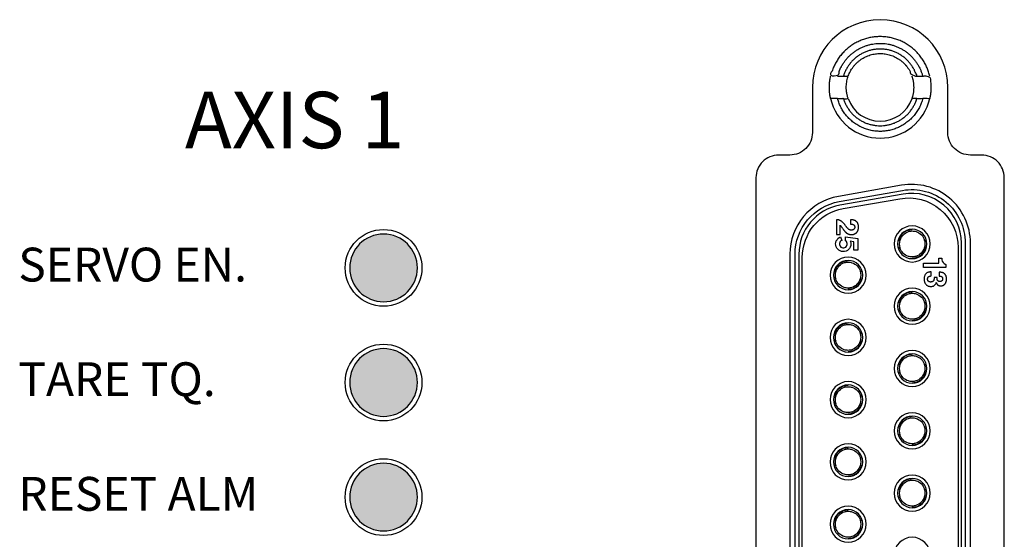
# Model space of a CAD drawing. Extents: x 0 to 5887, y 0 to 2623.
# Drawn here: x 998 to 1042, y 1609 to 1632 of the extents above; entities that cross this region are included whole.
import ezdxf

# ---------------------------------------------------------------- set-up
doc = ezdxf.new("R2010")
doc.units = 0
doc.header["$LTSCALE"] = 25.4
doc.layers.get('0').update_dxf_attribs({"linetype": 'CONTINUOUS'})
doc.styles.get("Standard").update_dxf_attribs({"font": 'simplex.shx'})

# ---------------------------------------------------------------- blocks, each defined once
blk = doc.blocks.new('OACIS-2XC-FrontView')
for points in [[(54.6, 111.5, 1), (51.6, 111.5, 1)], [(51.6, 106.42, 1), (54.6, 106.42, 1)], [(54.6, 101.34, 1), (51.6, 101.34, 1)]]:
    blk.add_hatch(color=2).paths.add_polyline_path(points)
for points in [[(69.6, 115.5), (69.6, 76.46, 0.414214), (70.6, 75.46), (71.1, 75.46, -0.414214), (72.1, 74.46), (72.1, 72.46, 1), (78.1, 72.46), (78.1, 74.46, -0.414214), (79.1, 75.46), (79.6, 75.46, 0.414214), (80.6, 76.46), (80.6, 115.5, 0.414214), (79.6, 116.5), (79.1, 116.5, -0.414214), (78.1, 117.5), (78.1, 119.5, 1), (72.1, 119.5), (72.1, 117.5, -0.414214), (71.1, 116.5), (70.6, 116.5, 0.414214)], [(71.1, 79.894, 0.36397), (73.249, 77.333), (76.049, 76.839, 0.466308), (79.1, 79.4), (79.1, 112.6, 0.466308), (76.049, 115.161), (73.249, 114.667, 0.36397), (71.1, 112.106)], [(71.331, 112.106, -0.36397), (73.289, 114.439), (76.089, 114.933, -0.466308), (78.869, 112.6), (78.869, 79.4, -0.466308), (76.089, 77.067), (73.289, 77.561, -0.36397), (71.331, 79.894)], [(71.5, 79.894, 0.36397), (73.318, 77.727), (76.118, 77.233, 0.466308), (78.7, 79.4), (78.7, 112.6, 0.466308), (76.118, 114.767), (73.318, 114.273, 0.36397), (71.5, 112.106)], [(71.65, 80.041), (71.65, 111.959, -0.36397), (73.468, 114.126), (75.968, 114.567, -0.466308), (78.55, 112.4), (78.55, 79.6, -0.466308), (75.968, 77.433), (73.468, 77.874, -0.36397)], [(51.6, 111.5, 1), (54.6, 111.5, 1)], [(76.52, 113.36, 1), (76.52, 111.76, 1)], [(76.52, 111.91, 1), (76.52, 113.21, 1)], [(73.934, 112.278), (73.934, 112.656), (73.778, 112.682, -0.416434), (73.588, 112.244, -1), (73.343, 112.871), (73.404, 112.72, 1), (73.535, 112.4, 0.589809), (73.57, 112.7), (73.57, 112.873), (74.105, 112.798), (74.105, 112.278)], [(73.68, 110.38, 1), (73.68, 111.98, 1)], [(73.68, 110.53, 1), (73.68, 111.83, 1)], [(77.022, 111.704), (77.695, 111.704), (77.695, 111.932), (77.832, 111.932), (77.832, 111.86, 0.292038), (78.003, 111.657), (78.003, 111.513), (77.022, 111.513)], [(76.52, 110.6, 1), (76.52, 109, 1)], [(76.52, 109.15, 1), (76.52, 110.45, 1)], [(73.68, 109.22, 1), (73.68, 107.62, 1)], [(73.68, 107.77, 1), (73.68, 109.07, 1)], [(51.6, 106.42, 1), (54.6, 106.42, 1)], [(76.52, 107.84, 1), (76.52, 106.24, 1)], [(76.52, 106.39, 1), (76.52, 107.69, 1)], [(73.68, 106.46, 1), (73.68, 104.86, 1)], [(73.68, 105.01, 1), (73.68, 106.31, 1)], [(76.52, 105.08, 1), (76.52, 103.48, 1)], [(76.52, 103.63, 1), (76.52, 104.93, 1)], [(73.68, 103.7, 1), (73.68, 102.1, 1)], [(73.68, 102.25, 1), (73.68, 103.55, 1)], [(51.6, 101.34, 1), (54.6, 101.34, 1)], [(76.52, 102.32, 1), (76.52, 100.72, 1)], [(76.52, 100.87, 1), (76.52, 102.17, 1)], [(73.68, 100.94, 1), (73.68, 99.34, 1)], [(73.68, 99.49, 1), (73.68, 100.79, 1)], [(76.52, 99.56, 1), (76.52, 97.96, 1)]]:
    blk.add_lwpolyline(points, format="xyb", close=True)
for points in [[(72.906, 119, 0.350001), (75.1, 117.25, 0.350001), (77.294, 119)], [(73.686, 119, 0.317837), (75.1, 118, 0.317837), (76.514, 119)]]:
    blk.add_lwpolyline(points, format="xyb")
for centre in [(53.1, 111.5), (53.1, 106.42), (53.1, 101.34)]:
    blk.add_circle(centre, 1.7)
for centre, start, end in [((76.52, 112.56), 162.7175, 197.6989), ((76.52, 112.56), 342.7175, 17.6989), ((73.68, 111.18), 162.7175, 197.6989), ((73.68, 111.18), 342.7175, 17.6989), ((76.52, 109.8), 162.7175, 197.6989), ((76.52, 109.8), 342.7175, 17.6989), ((73.68, 108.42), 162.7175, 197.6989), ((73.68, 108.42), 342.7175, 17.6989), ((76.52, 107.04), 162.7175, 197.6989), ((76.52, 107.04), 342.7175, 17.6989), ((73.68, 105.66), 162.7175, 197.6989), ((73.68, 105.66), 342.7175, 17.6989), ((76.52, 104.28), 162.7175, 197.6989), ((76.52, 104.28), 342.7175, 17.6989), ((73.68, 102.9), 162.7175, 197.6989), ((73.68, 102.9), 342.7175, 17.6989), ((76.52, 101.52), 162.7175, 197.6989), ((76.52, 101.52), 342.7175, 17.6989), ((73.68, 100.14), 162.7175, 197.6989), ((73.68, 100.14), 342.7175, 17.6989)]:
    blk.add_arc(centre, 0.575, start, end)
for points, weights, knots in [([(77.294, 120), (76.895, 121.75), (75.1, 121.75), (73.305, 121.75), (72.906, 120), (73.072, 120), (73.215, 120), (73.6, 121.45), (75.1, 121.45), (76.6, 121.45), (76.985, 120)], [1, 0.781735959971, 1, 0.781735959971, 1, 1.00271623828, 1, 0.792593923901, 1, 0.792593923901, 1], [0, 0, 0, 1.346703, 1.346703, 2.693406, 2.693406, 2.736469, 2.736469, 4.047959, 4.047959, 5.359449, 5.359449, 5.359449]), ([(73.475, 119), (73.844, 117.8), (75.1, 117.8), (76.356, 117.8), (76.725, 119), (76.855, 119), (76.985, 119), (76.6, 117.55), (75.1, 117.55), (73.6, 117.55), (73.215, 119), (73.345, 119), (73.475, 119), (73.587, 119), (73.686, 119), (73.509, 119.5), (73.686, 120), (74.039, 121), (75.1, 121), (76.161, 121), (76.514, 120), (76.613, 120), (76.725, 120), (76.356, 121.2), (75.1, 121.2), (73.844, 121.2), (73.475, 120)], [1, 0.80439966654, 1, 0.80439966654, 1, 1, 1, 0.792593923901, 1, 0.792593923901, 1, 1, 1, 1.00217258133, 1, 0.942809041582, 1, 0.816496580928, 1, 0.816496580928, 1, 1.00217258133, 1, 0.80439966654, 1, 0.80439966654, 1], [0, 0, 0, 1.272264, 1.272264, 2.544528, 2.544528, 3.544528, 3.544528, 4.856018, 4.856018, 6.167508, 6.167508, 7.167508, 7.167508, 7.196551, 7.196551, 7.876225, 7.876225, 9.107184, 9.107184, 10.338144, 10.338144, 10.367187, 10.367187, 11.639451, 11.639451, 12.911715, 12.911715, 12.911715]), ([(73.215, 119), (73.072, 119), (72.906, 119), (72.792, 119.5), (72.906, 120)], [1, 1.00271623828, 1, 0.974996043044, 1], [0, 0, 0, 0.0430628, 0.0430628, 0.4912489, 0.4912489, 0.4912489]), ([(73.215, 120), (73.345, 120), (73.475, 120), (73.587, 120), (73.686, 120)], [1, 1, 1, 1.00217258133, 1], [0, 0, 0, 1, 1, 1.029043, 1.029043, 1.029043]), ([(76.725, 119), (76.613, 119), (76.514, 119), (76.691, 119.5), (76.514, 120)], [1, 1.00217258133, 1, 0.942809041582, 1], [0, 0, 0, 0.0290431, 0.0290431, 0.7087169, 0.7087169, 0.7087169]), ([(76.725, 120), (76.855, 120), (76.985, 120), (77.128, 120), (77.294, 120), (77.408, 119.5), (77.294, 119), (77.128, 119), (76.985, 119)], [1, 1, 1, 1.00271623828, 1, 0.974996043044, 1, 1.00271623828, 1], [0, 0, 0, 1, 1, 1.043063, 1.043063, 1.491249, 1.491249, 1.534312, 1.534312, 1.534312]), ([(77.068, 112.735), (77.096, 112.735), (77.124, 112.735), (77.135, 112.735), (77.146, 112.735)], [1, 1, 1, 1.0755781033, 1.06136891608], [0, 0, 0, 1, 1, 1.001097, 1.001097, 1.001097]), ([(75.972, 112.385), (75.944, 112.385), (75.916, 112.385), (75.905, 112.385), (75.894, 112.385)], [1, 1, 1, 1.0755781033, 1.06136891608], [0, 0, 0, 1, 1, 1.001097, 1.001097, 1.001097]), ([(74.228, 111.355), (74.256, 111.355), (74.284, 111.355), (74.295, 111.355), (74.306, 111.355)], [1, 1, 1, 1.0755781033, 1.06136891608], [0, 0, 0, 1, 1, 1.001097, 1.001097, 1.001097]), ([(73.132, 111.005), (73.104, 111.005), (73.076, 111.005), (73.065, 111.005), (73.054, 111.005)], [1, 1, 1, 1.0755781033, 1.06136891608], [0, 0, 0, 1, 1, 1.001097, 1.001097, 1.001097]), ([(75.894, 109.975), (75.905, 109.975), (75.916, 109.975), (75.944, 109.975), (75.972, 109.975)], [1.06136891609, 1.0755781033, 1.08964712327, 1, 1], [0, 0, 0, 0.001097, 0.001097, 1.001097, 1.001097, 1.001097]), ([(77.068, 109.975), (77.096, 109.975), (77.124, 109.975), (77.135, 109.975), (77.146, 109.975)], [1, 1, 1, 1.0755781033, 1.06136891608], [0, 0, 0, 1, 1, 1.001097, 1.001097, 1.001097]), ([(75.972, 109.625), (75.944, 109.625), (75.916, 109.625), (75.905, 109.625), (75.894, 109.625)], [1, 1, 1, 1.0755781033, 1.06136891608], [0, 0, 0, 1, 1, 1.001097, 1.001097, 1.001097]), ([(77.146, 109.625), (77.135, 109.625), (77.124, 109.625), (77.096, 109.625), (77.068, 109.625)], [1.06136891609, 1.0755781033, 1.08964712327, 1, 1], [0, 0, 0, 0.001097, 0.001097, 1.001097, 1.001097, 1.001097]), ([(73.054, 108.595), (73.065, 108.595), (73.076, 108.595), (73.104, 108.595), (73.132, 108.595)], [1.06136891609, 1.0755781033, 1.08964712327, 1, 1], [0, 0, 0, 0.001097, 0.001097, 1.001097, 1.001097, 1.001097]), ([(73.132, 108.245), (73.104, 108.245), (73.076, 108.245), (73.065, 108.245), (73.054, 108.245)], [1, 1, 1, 1.0755781033, 1.06136891608], [0, 0, 0, 1, 1, 1.001097, 1.001097, 1.001097]), ([(74.228, 108.595), (74.256, 108.595), (74.284, 108.595), (74.295, 108.595), (74.306, 108.595)], [1, 1, 1, 1.0755781033, 1.06136891608], [0, 0, 0, 1, 1, 1.001097, 1.001097, 1.001097]), ([(74.306, 108.245), (74.295, 108.245), (74.284, 108.245), (74.256, 108.245), (74.228, 108.245)], [1.06136891609, 1.0755781033, 1.08964712327, 1, 1], [0, 0, 0, 0.001097, 0.001097, 1.001097, 1.001097, 1.001097]), ([(75.972, 106.865), (75.944, 106.865), (75.916, 106.865), (75.905, 106.865), (75.894, 106.865)], [1, 1, 1, 1.0755781033, 1.06136891608], [0, 0, 0, 1, 1, 1.001097, 1.001097, 1.001097]), ([(77.068, 107.215), (77.096, 107.215), (77.124, 107.215), (77.135, 107.215), (77.146, 107.215)], [1, 1, 1, 1.0755781033, 1.06136891608], [0, 0, 0, 1, 1, 1.001097, 1.001097, 1.001097]), ([(74.228, 105.835), (74.256, 105.835), (74.284, 105.835), (74.295, 105.835), (74.306, 105.835)], [1, 1, 1, 1.0755781033, 1.06136891608], [0, 0, 0, 1, 1, 1.001097, 1.001097, 1.001097]), ([(73.132, 105.485), (73.104, 105.485), (73.076, 105.485), (73.065, 105.485), (73.054, 105.485)], [1, 1, 1, 1.0755781033, 1.06136891608], [0, 0, 0, 1, 1, 1.001097, 1.001097, 1.001097]), ([(75.894, 104.455), (75.905, 104.455), (75.916, 104.455), (75.944, 104.455), (75.972, 104.455)], [1.06136891609, 1.0755781033, 1.08964712327, 1, 1], [0, 0, 0, 0.001097, 0.001097, 1.001097, 1.001097, 1.001097]), ([(77.068, 104.455), (77.096, 104.455), (77.124, 104.455), (77.135, 104.455), (77.146, 104.455)], [1, 1, 1, 1.0755781033, 1.06136891608], [0, 0, 0, 1, 1, 1.001097, 1.001097, 1.001097]), ([(75.972, 104.105), (75.944, 104.105), (75.916, 104.105), (75.905, 104.105), (75.894, 104.105)], [1, 1, 1, 1.0755781033, 1.06136891608], [0, 0, 0, 1, 1, 1.001097, 1.001097, 1.001097]), ([(77.146, 104.105), (77.135, 104.105), (77.124, 104.105), (77.096, 104.105), (77.068, 104.105)], [1.06136891609, 1.0755781033, 1.08964712327, 1, 1], [0, 0, 0, 0.001097, 0.001097, 1.001097, 1.001097, 1.001097]), ([(73.054, 103.075), (73.065, 103.075), (73.076, 103.075), (73.104, 103.075), (73.132, 103.075)], [1.06136891609, 1.0755781033, 1.08964712327, 1, 1], [0, 0, 0, 0.001097, 0.001097, 1.001097, 1.001097, 1.001097]), ([(74.228, 103.075), (74.256, 103.075), (74.284, 103.075), (74.295, 103.075), (74.306, 103.075)], [1, 1, 1, 1.0755781033, 1.06136891608], [0, 0, 0, 1, 1, 1.001097, 1.001097, 1.001097]), ([(73.132, 102.725), (73.104, 102.725), (73.076, 102.725), (73.065, 102.725), (73.054, 102.725)], [1, 1, 1, 1.0755781033, 1.06136891608], [0, 0, 0, 1, 1, 1.001097, 1.001097, 1.001097]), ([(74.306, 102.725), (74.295, 102.725), (74.284, 102.725), (74.256, 102.725), (74.228, 102.725)], [1.06136891609, 1.0755781033, 1.08964712327, 1, 1], [0, 0, 0, 0.001097, 0.001097, 1.001097, 1.001097, 1.001097]), ([(77.068, 101.695), (77.096, 101.695), (77.124, 101.695), (77.135, 101.695), (77.146, 101.695)], [1, 1, 1, 1.0755781033, 1.06136891608], [0, 0, 0, 1, 1, 1.001097, 1.001097, 1.001097]), ([(75.972, 101.345), (75.944, 101.345), (75.916, 101.345), (75.905, 101.345), (75.894, 101.345)], [1, 1, 1, 1.0755781033, 1.06136891608], [0, 0, 0, 1, 1, 1.001097, 1.001097, 1.001097]), ([(73.132, 99.965), (73.104, 99.965), (73.076, 99.965), (73.065, 99.965), (73.054, 99.965)], [1, 1, 1, 1.0755781033, 1.06136891608], [0, 0, 0, 1, 1, 1.001097, 1.001097, 1.001097]), ([(74.228, 100.315), (74.256, 100.315), (74.284, 100.315), (74.295, 100.315), (74.306, 100.315)], [1, 1, 1, 1.0755781033, 1.06136891608], [0, 0, 0, 1, 1, 1.001097, 1.001097, 1.001097])]:
    blk.add_rational_spline(points, weights, degree=2, knots=knots)
for points, knots in [([(73.784, 113.63), (73.795, 113.631), (73.816, 113.633), (73.849, 113.631), (73.882, 113.627), (73.915, 113.62), (73.947, 113.613), (73.976, 113.601), (74.004, 113.589), (74.029, 113.572), (74.053, 113.553), (74.074, 113.533), (74.092, 113.509), (74.107, 113.484), (74.119, 113.456), (74.129, 113.427), (74.136, 113.396), (74.141, 113.365), (74.141, 113.331), (74.141, 113.296), (74.142, 113.262), (74.136, 113.23), (74.13, 113.199), (74.12, 113.168), (74.108, 113.14), (74.093, 113.113), (74.076, 113.089), (74.056, 113.066), (74.034, 113.045), (74.009, 113.026), (73.984, 113.01), (73.956, 112.997), (73.927, 112.988), (73.897, 112.981), (73.866, 112.975), (73.834, 112.974), (73.802, 112.976), (73.77, 112.979), (73.739, 112.984), (73.709, 112.993), (73.68, 113.004), (73.653, 113.018), (73.627, 113.036), (73.601, 113.055), (73.576, 113.077), (73.552, 113.102), (73.528, 113.129), (73.505, 113.157), (73.482, 113.187), (73.459, 113.22), (73.434, 113.256), (73.41, 113.29), (73.387, 113.322), (73.366, 113.35), (73.346, 113.372), (73.33, 113.382), (73.323, 113.386), (73.323, 113.249), (73.323, 113.112), (73.323, 112.976), (73.268, 112.976), (73.214, 112.976), (73.159, 112.976), (73.159, 113.197), (73.159, 113.417), (73.159, 113.638), (73.172, 113.637), (73.197, 113.636), (73.232, 113.63), (73.265, 113.623), (73.297, 113.612), (73.328, 113.6), (73.357, 113.584), (73.384, 113.566), (73.412, 113.545), (73.438, 113.521), (73.464, 113.494), (73.491, 113.465), (73.517, 113.434), (73.543, 113.403), (73.567, 113.37), (73.59, 113.337), (73.615, 113.305), (73.64, 113.276), (73.664, 113.249), (73.69, 113.227), (73.716, 113.207), (73.743, 113.191), (73.77, 113.18), (73.799, 113.173), (73.828, 113.174), (73.858, 113.176), (73.887, 113.183), (73.913, 113.193), (73.935, 113.21), (73.953, 113.23), (73.965, 113.255), (73.972, 113.282), (73.975, 113.31), (73.972, 113.338), (73.965, 113.365), (73.954, 113.389), (73.934, 113.407), (73.91, 113.423), (73.882, 113.431), (73.851, 113.439), (73.818, 113.442), (73.795, 113.442), (73.784, 113.442), (73.784, 113.505), (73.784, 113.568), (73.784, 113.63)], [0, 0, 0, 0, 0.003214, 0.006469, 0.009774, 0.013274, 0.016384, 0.019656, 0.022633, 0.0256, 0.028728, 0.031615, 0.034501, 0.037476, 0.040494, 0.043549, 0.046804, 0.049775, 0.052993, 0.057031, 0.060212, 0.063213, 0.066776, 0.069691, 0.072909, 0.075927, 0.078889, 0.081983, 0.085012, 0.088035, 0.091112, 0.094067, 0.097067, 0.100313, 0.103453, 0.106433, 0.109828, 0.113095, 0.116192, 0.119279, 0.12239, 0.125385, 0.128521, 0.131825, 0.135059, 0.138546, 0.142183, 0.145821, 0.149518, 0.153515, 0.157864, 0.162435, 0.166217, 0.169675, 0.17282, 0.175196, 0.175196, 0.175196, 1.175196, 1.175196, 1.175196, 2.175196, 2.175196, 2.175196, 3.175196, 3.175196, 3.175196, 3.179194, 3.182569, 3.185944, 3.189319, 3.19265, 3.195862, 3.19924, 3.202598, 3.206125, 3.209971, 3.213828, 3.218107, 3.221952, 3.226082, 3.230276, 3.234024, 3.238228, 3.241693, 3.244943, 3.248426, 3.251418, 3.254406, 3.257114, 3.260159, 3.263202, 3.266158, 3.268921, 3.27159, 3.27434, 3.276917, 3.279799, 3.282628, 3.285496, 3.28827, 3.290886, 3.293423, 3.296086, 3.299357, 3.302167, 3.305837, 3.309125, 3.309125, 3.309125, 4.309125, 4.309125, 4.309125, 4.309125]), ([(76.52, 113.189), (76.461, 113.189), (76.401, 113.18), (76.344, 113.163), (76.142, 113.105), (75.975, 112.937), (75.916, 112.735), (75.935, 112.735), (75.954, 112.735), (75.972, 112.735)], [0, 0, 0, 0, 0.027628, 0.027628, 0.027628, 0.12506, 0.12506, 0.12506, 1.12506, 1.12506, 1.12506, 1.12506]), ([(75.986, 112.731), (76.045, 112.907), (76.18, 113.06), (76.411, 113.127), (76.466, 113.135), (76.52, 113.135), (76.578, 113.135), (76.636, 113.126), (76.78, 113.081), (76.861, 113.032), (76.991, 112.903), (77.039, 112.822), (77.067, 112.735)], [0, 0, 0, 0, 0.0946413, 0.0946413, 0.1222691, 0.1222691, 0.1222691, 0.1515191, 0.1515191, 0.1983191, 0.1983191, 0.2444587, 0.2444587, 0.2444587, 0.2444587]), ([(77.054, 112.389), (76.995, 112.213), (76.86, 112.06), (76.629, 111.993), (76.574, 111.985), (76.52, 111.985), (76.463, 111.985), (76.404, 111.994), (76.26, 112.039), (76.179, 112.088), (76.049, 112.217), (76.001, 112.298), (75.973, 112.385)], [0, 0, 0, 0, 0.0946413, 0.0946413, 0.1222691, 0.1222691, 0.1222691, 0.1515191, 0.1515191, 0.1983191, 0.1983191, 0.2444587, 0.2444587, 0.2444587, 0.2444587]), ([(76.52, 111.931), (76.579, 111.931), (76.639, 111.94), (76.696, 111.957), (76.898, 112.015), (77.065, 112.183), (77.124, 112.385), (77.105, 112.385), (77.086, 112.385), (77.068, 112.385)], [0, 0, 0, 0, 0.027628, 0.027628, 0.027628, 0.12506, 0.12506, 0.12506, 1.12506, 1.12506, 1.12506, 1.12506]), ([(73.68, 111.809), (73.621, 111.809), (73.561, 111.8), (73.504, 111.783), (73.302, 111.725), (73.135, 111.557), (73.076, 111.355), (73.095, 111.355), (73.114, 111.355), (73.132, 111.355)], [0, 0, 0, 0, 0.027628, 0.027628, 0.027628, 0.12506, 0.12506, 0.12506, 1.12506, 1.12506, 1.12506, 1.12506]), ([(73.146, 111.351), (73.205, 111.527), (73.34, 111.68), (73.571, 111.747), (73.626, 111.755), (73.68, 111.755), (73.738, 111.755), (73.796, 111.746), (73.94, 111.701), (74.021, 111.652), (74.151, 111.523), (74.199, 111.442), (74.227, 111.355)], [0, 0, 0, 0, 0.0946413, 0.0946413, 0.1222691, 0.1222691, 0.1222691, 0.1515191, 0.1515191, 0.1983191, 0.1983191, 0.2444587, 0.2444587, 0.2444587, 0.2444587]), ([(77.362, 111.322), (77.362, 111.262), (77.362, 111.202), (77.362, 111.142), (77.35, 111.142), (77.331, 111.14), (77.303, 111.136), (77.28, 111.129), (77.259, 111.119), (77.241, 111.106), (77.225, 111.089), (77.214, 111.07), (77.206, 111.048), (77.202, 111.025), (77.201, 111), (77.203, 110.976), (77.209, 110.953), (77.217, 110.932), (77.229, 110.913), (77.246, 110.899), (77.265, 110.887), (77.287, 110.88), (77.311, 110.875), (77.337, 110.873), (77.363, 110.875), (77.388, 110.878), (77.411, 110.884), (77.431, 110.894), (77.449, 110.907), (77.463, 110.925), (77.474, 110.946), (77.481, 110.969), (77.485, 110.994), (77.488, 111.02), (77.488, 111.049), (77.488, 111.068), (77.487, 111.079), (77.531, 111.079), (77.575, 111.079), (77.619, 111.079), (77.619, 111.065), (77.619, 111.041), (77.621, 111.006), (77.626, 110.976), (77.638, 110.951), (77.652, 110.927), (77.673, 110.911), (77.698, 110.902), (77.726, 110.897), (77.756, 110.896), (77.784, 110.899), (77.81, 110.907), (77.833, 110.922), (77.85, 110.941), (77.863, 110.965), (77.869, 110.992), (77.869, 111.021), (77.866, 111.049), (77.858, 111.076), (77.843, 111.098), (77.822, 111.114), (77.798, 111.128), (77.77, 111.133), (77.751, 111.135), (77.741, 111.136), (77.733, 111.136), (77.725, 111.136), (77.718, 111.136), (77.718, 111.193), (77.718, 111.25), (77.718, 111.307), (77.725, 111.307), (77.732, 111.307), (77.74, 111.307), (77.752, 111.307), (77.774, 111.306), (77.805, 111.303), (77.835, 111.298), (77.862, 111.289), (77.89, 111.28), (77.914, 111.267), (77.937, 111.252), (77.959, 111.234), (77.977, 111.215), (77.994, 111.193), (78.007, 111.169), (78.019, 111.144), (78.028, 111.117), (78.035, 111.089), (78.038, 111.059), (78.041, 111.029), (78.041, 110.998), (78.039, 110.967), (78.035, 110.937), (78.03, 110.908), (78.021, 110.88), (78.012, 110.853), (77.999, 110.828), (77.983, 110.804), (77.967, 110.782), (77.947, 110.762), (77.926, 110.745), (77.903, 110.73), (77.879, 110.719), (77.853, 110.711), (77.826, 110.705), (77.797, 110.703), (77.77, 110.703), (77.742, 110.706), (77.716, 110.711), (77.69, 110.72), (77.667, 110.733), (77.647, 110.749), (77.627, 110.767), (77.611, 110.79), (77.602, 110.807), (77.598, 110.816), (77.593, 110.826), (77.588, 110.836), (77.583, 110.846), (77.581, 110.838), (77.578, 110.83), (77.575, 110.822), (77.569, 110.806), (77.558, 110.778), (77.53, 110.743), (77.496, 110.716), (77.457, 110.695), (77.414, 110.682), (77.368, 110.675), (77.321, 110.675), (77.274, 110.682), (77.23, 110.694), (77.189, 110.714), (77.152, 110.741), (77.12, 110.774), (77.092, 110.81), (77.072, 110.852), (77.057, 110.897), (77.048, 110.945), (77.045, 110.995), (77.046, 111.045), (77.051, 111.094), (77.064, 111.139), (77.082, 111.181), (77.106, 111.22), (77.137, 111.253), (77.173, 111.279), (77.214, 111.299), (77.258, 111.312), (77.308, 111.321), (77.343, 111.321), (77.362, 111.322)], [0, 0, 0, 0, 1, 1, 1, 1.003407, 1.005923, 1.008295, 1.010602, 1.012877, 1.01511, 1.017312, 1.019571, 1.021951, 1.024428, 1.026861, 1.029192, 1.031505, 1.033672, 1.035821, 1.038028, 1.040318, 1.042819, 1.045234, 1.048159, 1.050595, 1.052949, 1.055186, 1.057415, 1.059477, 1.061955, 1.064229, 1.066765, 1.069631, 1.072191, 1.075341, 1.075341, 1.075341, 2.075341, 2.075341, 2.075341, 2.079318, 2.082748, 2.085609, 2.088457, 2.091133, 2.093571, 2.096287, 2.099187, 2.102132, 2.105006, 2.107721, 2.110326, 2.112938, 2.11556, 2.118265, 2.121152, 2.124182, 2.126799, 2.129326, 2.132032, 2.134713, 2.137599, 2.140563, 2.140563, 2.140563, 3.140563, 3.140563, 3.140563, 4.140563, 4.140563, 4.140563, 5.140563, 5.140563, 5.140563, 5.14418, 5.147232, 5.149999, 5.153122, 5.15592, 5.158607, 5.161462, 5.164162, 5.166846, 5.169556, 5.172293, 5.175095, 5.177969, 5.180728, 5.183725, 5.186898, 5.189896, 5.193023, 5.196118, 5.199005, 5.201913, 5.204828, 5.207546, 5.210433, 5.213246, 5.21588, 5.218727, 5.221486, 5.224041, 5.226764, 5.229586, 5.232316, 5.235262, 5.237904, 5.240748, 5.243253, 5.245975, 5.248514, 5.25107, 5.253913, 5.256918, 5.256918, 5.256918, 6.256918, 6.256918, 6.256918, 7.256918, 7.256918, 7.256918, 7.261827, 7.265991, 7.270308, 7.274686, 7.279214, 7.283842, 7.288512, 7.293304, 7.29785, 7.302315, 7.306779, 7.311616, 7.316078, 7.320623, 7.325383, 7.330246, 7.335134, 7.340403, 7.345199, 7.349838, 7.354465, 7.358984, 7.363406, 7.367839, 7.372345, 7.377007, 7.381735, 7.387399, 7.387399, 7.387399, 7.387399]), ([(74.214, 111.009), (74.155, 110.833), (74.02, 110.68), (73.789, 110.613), (73.734, 110.605), (73.68, 110.605), (73.623, 110.605), (73.564, 110.614), (73.42, 110.659), (73.339, 110.708), (73.209, 110.837), (73.161, 110.918), (73.133, 111.005)], [0, 0, 0, 0, 0.0946413, 0.0946413, 0.1222691, 0.1222691, 0.1222691, 0.1515191, 0.1515191, 0.1983191, 0.1983191, 0.2444587, 0.2444587, 0.2444587, 0.2444587]), ([(73.68, 110.551), (73.739, 110.551), (73.799, 110.56), (73.856, 110.577), (74.058, 110.635), (74.225, 110.803), (74.284, 111.005), (74.265, 111.005), (74.246, 111.005), (74.228, 111.005)], [0, 0, 0, 0, 0.027628, 0.027628, 0.027628, 0.12506, 0.12506, 0.12506, 1.12506, 1.12506, 1.12506, 1.12506]), ([(76.52, 110.429), (76.461, 110.429), (76.401, 110.42), (76.344, 110.403), (76.142, 110.345), (75.975, 110.177), (75.916, 109.975)], [0.4838716, 0.4838716, 0.4838716, 0.4838716, 0.5114994, 0.5114994, 0.5114994, 0.6089312, 0.6089312, 0.6089312, 0.6089312]), ([(75.986, 109.971), (76.045, 110.147), (76.18, 110.3), (76.411, 110.367), (76.466, 110.375), (76.52, 110.375), (76.578, 110.375), (76.636, 110.366), (76.78, 110.321), (76.861, 110.272), (76.991, 110.143), (77.039, 110.062), (77.067, 109.975)], [0, 0, 0, 0, 0.0946413, 0.0946413, 0.1222691, 0.1222691, 0.1222691, 0.1515191, 0.1515191, 0.1983191, 0.1983191, 0.2444587, 0.2444587, 0.2444587, 0.2444587]), ([(77.054, 109.629), (76.995, 109.453), (76.86, 109.3), (76.629, 109.233), (76.574, 109.225), (76.52, 109.225), (76.463, 109.225), (76.404, 109.234), (76.26, 109.279), (76.179, 109.328), (76.049, 109.457), (76.001, 109.538), (75.973, 109.625)], [0, 0, 0, 0, 0.0946413, 0.0946413, 0.1222691, 0.1222691, 0.1222691, 0.1515191, 0.1515191, 0.1983191, 0.1983191, 0.2444587, 0.2444587, 0.2444587, 0.2444587]), ([(76.52, 109.171), (76.579, 109.171), (76.639, 109.18), (76.696, 109.197), (76.898, 109.255), (77.065, 109.423), (77.124, 109.625)], [0.4838716, 0.4838716, 0.4838716, 0.4838716, 0.5114994, 0.5114994, 0.5114994, 0.6089312, 0.6089312, 0.6089312, 0.6089312]), ([(73.68, 109.049), (73.621, 109.049), (73.561, 109.04), (73.504, 109.023), (73.302, 108.965), (73.135, 108.797), (73.076, 108.595)], [0.4838716, 0.4838716, 0.4838716, 0.4838716, 0.5114994, 0.5114994, 0.5114994, 0.6089312, 0.6089312, 0.6089312, 0.6089312]), ([(73.146, 108.591), (73.205, 108.767), (73.34, 108.92), (73.571, 108.987), (73.626, 108.995), (73.68, 108.995), (73.738, 108.995), (73.796, 108.986), (73.94, 108.941), (74.021, 108.892), (74.151, 108.763), (74.199, 108.682), (74.227, 108.595)], [0, 0, 0, 0, 0.0946413, 0.0946413, 0.1222691, 0.1222691, 0.1222691, 0.1515191, 0.1515191, 0.1983191, 0.1983191, 0.2444587, 0.2444587, 0.2444587, 0.2444587]), ([(74.214, 108.249), (74.155, 108.073), (74.02, 107.92), (73.789, 107.853), (73.734, 107.845), (73.68, 107.845), (73.623, 107.845), (73.564, 107.854), (73.42, 107.899), (73.339, 107.948), (73.209, 108.077), (73.161, 108.158), (73.133, 108.245)], [0, 0, 0, 0, 0.0946413, 0.0946413, 0.1222691, 0.1222691, 0.1222691, 0.1515191, 0.1515191, 0.1983191, 0.1983191, 0.2444587, 0.2444587, 0.2444587, 0.2444587]), ([(73.68, 107.791), (73.739, 107.791), (73.799, 107.8), (73.856, 107.817), (74.058, 107.875), (74.225, 108.043), (74.284, 108.245)], [0.4838716, 0.4838716, 0.4838716, 0.4838716, 0.5114994, 0.5114994, 0.5114994, 0.6089312, 0.6089312, 0.6089312, 0.6089312]), ([(76.52, 107.669), (76.461, 107.669), (76.401, 107.66), (76.344, 107.643), (76.142, 107.585), (75.975, 107.417), (75.916, 107.215), (75.935, 107.215), (75.954, 107.215), (75.972, 107.215)], [0, 0, 0, 0, 0.027628, 0.027628, 0.027628, 0.12506, 0.12506, 0.12506, 1.12506, 1.12506, 1.12506, 1.12506]), ([(75.986, 107.211), (76.045, 107.387), (76.18, 107.54), (76.411, 107.607), (76.466, 107.615), (76.52, 107.615), (76.578, 107.615), (76.636, 107.606), (76.78, 107.561), (76.861, 107.512), (76.991, 107.383), (77.039, 107.302), (77.067, 107.215)], [0, 0, 0, 0, 0.0946413, 0.0946413, 0.1222691, 0.1222691, 0.1222691, 0.1515191, 0.1515191, 0.1983191, 0.1983191, 0.2444587, 0.2444587, 0.2444587, 0.2444587]), ([(77.054, 106.869), (76.995, 106.693), (76.86, 106.54), (76.629, 106.473), (76.574, 106.465), (76.52, 106.465), (76.463, 106.465), (76.404, 106.474), (76.26, 106.519), (76.179, 106.568), (76.049, 106.697), (76.001, 106.778), (75.973, 106.865)], [0, 0, 0, 0, 0.0946413, 0.0946413, 0.1222691, 0.1222691, 0.1222691, 0.1515191, 0.1515191, 0.1983191, 0.1983191, 0.2444587, 0.2444587, 0.2444587, 0.2444587]), ([(76.52, 106.411), (76.579, 106.411), (76.639, 106.42), (76.696, 106.437), (76.898, 106.495), (77.065, 106.663), (77.124, 106.865), (77.105, 106.865), (77.086, 106.865), (77.068, 106.865)], [0, 0, 0, 0, 0.027628, 0.027628, 0.027628, 0.12506, 0.12506, 0.12506, 1.12506, 1.12506, 1.12506, 1.12506]), ([(73.68, 106.289), (73.621, 106.289), (73.561, 106.28), (73.504, 106.263), (73.302, 106.205), (73.135, 106.037), (73.076, 105.835), (73.095, 105.835), (73.114, 105.835), (73.132, 105.835)], [0, 0, 0, 0, 0.027628, 0.027628, 0.027628, 0.12506, 0.12506, 0.12506, 1.12506, 1.12506, 1.12506, 1.12506]), ([(73.146, 105.831), (73.205, 106.007), (73.34, 106.16), (73.571, 106.227), (73.626, 106.235), (73.68, 106.235), (73.738, 106.235), (73.796, 106.226), (73.94, 106.181), (74.021, 106.132), (74.151, 106.003), (74.199, 105.922), (74.227, 105.835)], [0, 0, 0, 0, 0.0946413, 0.0946413, 0.1222691, 0.1222691, 0.1222691, 0.1515191, 0.1515191, 0.1983191, 0.1983191, 0.2444587, 0.2444587, 0.2444587, 0.2444587]), ([(74.214, 105.489), (74.155, 105.313), (74.02, 105.16), (73.789, 105.093), (73.734, 105.085), (73.68, 105.085), (73.623, 105.085), (73.564, 105.094), (73.42, 105.139), (73.339, 105.188), (73.209, 105.317), (73.161, 105.398), (73.133, 105.485)], [0, 0, 0, 0, 0.0946413, 0.0946413, 0.1222691, 0.1222691, 0.1222691, 0.1515191, 0.1515191, 0.1983191, 0.1983191, 0.2444587, 0.2444587, 0.2444587, 0.2444587]), ([(73.68, 105.031), (73.739, 105.031), (73.799, 105.04), (73.856, 105.057), (74.058, 105.115), (74.225, 105.283), (74.284, 105.485), (74.265, 105.485), (74.246, 105.485), (74.228, 105.485)], [0, 0, 0, 0, 0.027628, 0.027628, 0.027628, 0.12506, 0.12506, 0.12506, 1.12506, 1.12506, 1.12506, 1.12506]), ([(76.52, 104.909), (76.461, 104.909), (76.401, 104.9), (76.344, 104.883), (76.142, 104.825), (75.975, 104.657), (75.916, 104.455)], [0.4838716, 0.4838716, 0.4838716, 0.4838716, 0.5114994, 0.5114994, 0.5114994, 0.6089312, 0.6089312, 0.6089312, 0.6089312]), ([(75.986, 104.451), (76.045, 104.627), (76.18, 104.78), (76.411, 104.847), (76.466, 104.855), (76.52, 104.855), (76.578, 104.855), (76.636, 104.846), (76.78, 104.801), (76.861, 104.752), (76.991, 104.623), (77.039, 104.542), (77.067, 104.455)], [0, 0, 0, 0, 0.0946413, 0.0946413, 0.1222691, 0.1222691, 0.1222691, 0.1515191, 0.1515191, 0.1983191, 0.1983191, 0.2444587, 0.2444587, 0.2444587, 0.2444587]), ([(77.054, 104.109), (76.995, 103.933), (76.86, 103.78), (76.629, 103.713), (76.574, 103.705), (76.52, 103.705), (76.463, 103.705), (76.404, 103.714), (76.26, 103.759), (76.179, 103.808), (76.049, 103.937), (76.001, 104.018), (75.973, 104.105)], [0, 0, 0, 0, 0.0946413, 0.0946413, 0.1222691, 0.1222691, 0.1222691, 0.1515191, 0.1515191, 0.1983191, 0.1983191, 0.2444587, 0.2444587, 0.2444587, 0.2444587]), ([(76.52, 103.651), (76.579, 103.651), (76.639, 103.66), (76.696, 103.677), (76.898, 103.735), (77.065, 103.903), (77.124, 104.105)], [0.4838716, 0.4838716, 0.4838716, 0.4838716, 0.5114994, 0.5114994, 0.5114994, 0.6089312, 0.6089312, 0.6089312, 0.6089312]), ([(73.68, 103.529), (73.621, 103.529), (73.561, 103.52), (73.504, 103.503), (73.302, 103.445), (73.135, 103.277), (73.076, 103.075)], [0.4838716, 0.4838716, 0.4838716, 0.4838716, 0.5114994, 0.5114994, 0.5114994, 0.6089312, 0.6089312, 0.6089312, 0.6089312]), ([(73.146, 103.071), (73.205, 103.247), (73.34, 103.4), (73.571, 103.467), (73.626, 103.475), (73.68, 103.475), (73.738, 103.475), (73.796, 103.466), (73.94, 103.421), (74.021, 103.372), (74.151, 103.243), (74.199, 103.162), (74.227, 103.075)], [0, 0, 0, 0, 0.0946413, 0.0946413, 0.1222691, 0.1222691, 0.1222691, 0.1515191, 0.1515191, 0.1983191, 0.1983191, 0.2444587, 0.2444587, 0.2444587, 0.2444587]), ([(74.214, 102.729), (74.155, 102.553), (74.02, 102.4), (73.789, 102.333), (73.734, 102.325), (73.68, 102.325), (73.623, 102.325), (73.564, 102.334), (73.42, 102.379), (73.339, 102.428), (73.209, 102.557), (73.161, 102.638), (73.133, 102.725)], [0, 0, 0, 0, 0.0946413, 0.0946413, 0.1222691, 0.1222691, 0.1222691, 0.1515191, 0.1515191, 0.1983191, 0.1983191, 0.2444587, 0.2444587, 0.2444587, 0.2444587]), ([(73.68, 102.271), (73.739, 102.271), (73.799, 102.28), (73.856, 102.297), (74.058, 102.355), (74.225, 102.523), (74.284, 102.725)], [0.4838716, 0.4838716, 0.4838716, 0.4838716, 0.5114994, 0.5114994, 0.5114994, 0.6089312, 0.6089312, 0.6089312, 0.6089312]), ([(76.52, 102.149), (76.461, 102.149), (76.401, 102.14), (76.344, 102.123), (76.142, 102.065), (75.975, 101.897), (75.916, 101.695), (75.935, 101.695), (75.954, 101.695), (75.972, 101.695)], [0, 0, 0, 0, 0.027628, 0.027628, 0.027628, 0.12506, 0.12506, 0.12506, 1.12506, 1.12506, 1.12506, 1.12506]), ([(75.986, 101.691), (76.045, 101.867), (76.18, 102.02), (76.411, 102.087), (76.466, 102.095), (76.52, 102.095), (76.578, 102.095), (76.636, 102.086), (76.78, 102.041), (76.861, 101.992), (76.991, 101.863), (77.039, 101.782), (77.067, 101.695)], [0, 0, 0, 0, 0.0946413, 0.0946413, 0.1222691, 0.1222691, 0.1222691, 0.1515191, 0.1515191, 0.1983191, 0.1983191, 0.2444587, 0.2444587, 0.2444587, 0.2444587]), ([(77.054, 101.349), (76.995, 101.173), (76.86, 101.02), (76.629, 100.953), (76.574, 100.945), (76.52, 100.945), (76.463, 100.945), (76.404, 100.954), (76.26, 100.999), (76.179, 101.048), (76.049, 101.177), (76.001, 101.258), (75.973, 101.345)], [0, 0, 0, 0, 0.0946413, 0.0946413, 0.1222691, 0.1222691, 0.1222691, 0.1515191, 0.1515191, 0.1983191, 0.1983191, 0.2444587, 0.2444587, 0.2444587, 0.2444587]), ([(76.52, 100.891), (76.579, 100.891), (76.639, 100.9), (76.696, 100.917), (76.898, 100.975), (77.065, 101.143), (77.124, 101.345), (77.105, 101.345), (77.086, 101.345), (77.068, 101.345)], [0, 0, 0, 0, 0.027628, 0.027628, 0.027628, 0.12506, 0.12506, 0.12506, 1.12506, 1.12506, 1.12506, 1.12506]), ([(73.68, 100.769), (73.621, 100.769), (73.561, 100.76), (73.504, 100.743), (73.302, 100.685), (73.135, 100.517), (73.076, 100.315), (73.095, 100.315), (73.114, 100.315), (73.132, 100.315)], [0, 0, 0, 0, 0.027628, 0.027628, 0.027628, 0.12506, 0.12506, 0.12506, 1.12506, 1.12506, 1.12506, 1.12506]), ([(73.146, 100.311), (73.205, 100.487), (73.34, 100.64), (73.571, 100.707), (73.626, 100.715), (73.68, 100.715), (73.738, 100.715), (73.796, 100.706), (73.94, 100.661), (74.021, 100.612), (74.151, 100.483), (74.199, 100.402), (74.227, 100.315)], [0, 0, 0, 0, 0.0946413, 0.0946413, 0.1222691, 0.1222691, 0.1222691, 0.1515191, 0.1515191, 0.1983191, 0.1983191, 0.2444587, 0.2444587, 0.2444587, 0.2444587]), ([(74.214, 99.969), (74.155, 99.793), (74.02, 99.64), (73.789, 99.573), (73.734, 99.565), (73.68, 99.565), (73.623, 99.565), (73.564, 99.574), (73.42, 99.619), (73.339, 99.668), (73.209, 99.797), (73.161, 99.878), (73.133, 99.965)], [0, 0, 0, 0, 0.0946413, 0.0946413, 0.1222691, 0.1222691, 0.1222691, 0.1515191, 0.1515191, 0.1983191, 0.1983191, 0.2444587, 0.2444587, 0.2444587, 0.2444587]), ([(73.68, 99.511), (73.739, 99.511), (73.799, 99.52), (73.856, 99.537), (74.058, 99.595), (74.225, 99.763), (74.284, 99.965), (74.265, 99.965), (74.246, 99.965), (74.228, 99.965)], [0, 0, 0, 0, 0.027628, 0.027628, 0.027628, 0.12506, 0.12506, 0.12506, 1.12506, 1.12506, 1.12506, 1.12506])]:
    blk.add_open_spline(points, degree=3, knots=knots)
for points in [[(75.894, 112.735), (75.905, 112.735), (75.916, 112.735)], [(77.146, 112.385), (77.135, 112.385), (77.124, 112.385)], [(73.054, 111.355), (73.065, 111.355), (73.076, 111.355)], [(74.306, 111.005), (74.295, 111.005), (74.284, 111.005)], [(75.894, 107.215), (75.905, 107.215), (75.916, 107.215)], [(77.146, 106.865), (77.135, 106.865), (77.124, 106.865)], [(73.054, 105.835), (73.065, 105.835), (73.076, 105.835)], [(74.306, 105.485), (74.295, 105.485), (74.284, 105.485)], [(75.894, 101.695), (75.905, 101.695), (75.916, 101.695)], [(77.146, 101.345), (77.135, 101.345), (77.124, 101.345)], [(73.054, 100.315), (73.065, 100.315), (73.076, 100.315)], [(74.306, 99.965), (74.295, 99.965), (74.284, 99.965)]]:
    blk.add_rational_spline(points, [1.06136891609, 1.0755781033, 1.08964712327], degree=2)
at = {"attachment_point": 1}
for s, insert, char_height, width in [('{\\fArial|b0|i0|c0|p34;\\W9.46683;  \\W1;AXIS 1}', (29.839, 119.303), 2.5, 28.60207), ('{\\fArial|b0|i0|c0|p34;SERVO EN.}', (36.919, 112.396), 1.5, 18.94489), ('{\\fArial|b0|i0|c0|p34;TARE TQ.}', (36.919, 107.316), 1.5, 18.94489), ('{\\fArial|b0|i0|c0|p34;RESET ALM}', (36.919, 102.236), 1.5, 18.94489)]:
    blk.add_mtext(s, dxfattribs=dict(at, insert=insert, char_height=char_height, width=width))

msp = doc.modelspace()

# ---------------------------------------------------------------- block references
msp.add_blockref('OACIS-2XC-FrontView', (960.9041829, 1509.5937266))

doc.saveas('drawing.dxf')
